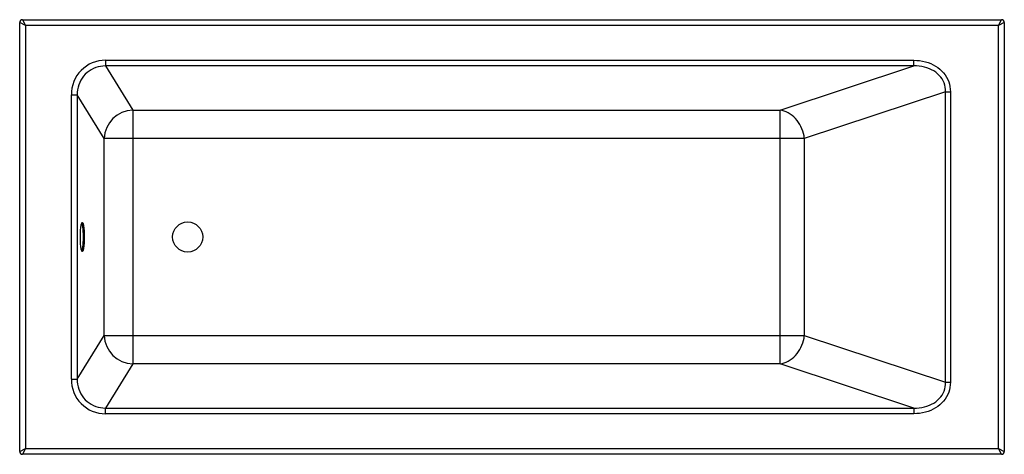
# Model space of a CAD drawing. Units: millimetres. Extents: x -850 to 850, y -375 to 375.
import ezdxf

# ---------------------------------------------------------------- set-up
doc = ezdxf.new("R2010")
doc.units = ezdxf.units.MM

msp = doc.modelspace()

# ---------------------------------------------------------------- linework, layer by layer
at = {"color": 7, "linetype": 'Continuous', "lineweight": 25}
for p, q in [((-845, 375), (-840, 365)), ((-845, 375), (845, 375)), ((840, 365), (845, 375)), ((-850, -370), (-850, 370)), ((-840, 365), (-850, 370)), ((-840, 365), (-840, -365)), ((840, 365), (-840, 365)), ((850, 370), (840, 365)), ((840, -365), (840, 365)), ((850, 370), (850, -370)), ((-701.9, 305), (693.6, 305)), ((-701.9, 305), (-701.9, 295.2)), ((693.6, 295.2), (-701.9, 295.2)), ((-701.9, 295.2), (-654.5, 219)), ((463, 219), (693.6, 295.2)), ((693.6, 295.2), (693.6, 305)), ((-760.7, -245.4), (-760.7, 245.4)), ((-760.7, 245.4), (-750.8, 245.4)), ((-750.8, 245.4), (-750.8, -245.4)), ((-704.1, 170.1), (-750.8, 245.4)), ((748.6, 250.8), (504.7, 170.1)), ((748.6, 250.8), (757, 250.8)), ((748.6, -250.8), (748.6, 250.8)), ((757, 250.8), (757, -250.8)), ((-654.5, 219), (463, 219)), ((-654.5, 219), (-654.5, -219)), ((463, -219), (463, 219)), ((-704.1, -170.1), (-704.1, 170.1)), ((504.7, 170.1), (-704.1, 170.1)), ((504.7, 170.1), (504.7, -170.1)), ((-750.8, -245.4), (-704.1, -170.1)), ((-704.1, -170.1), (504.7, -170.1)), ((504.7, -170.1), (748.6, -250.8)), ((-654.5, -219), (-701.9, -295.2)), ((463, -219), (-654.5, -219)), ((693.6, -295.2), (463, -219)), ((-760.7, -245.4), (-750.8, -245.4)), ((748.6, -250.8), (757, -250.8)), ((-701.9, -305), (-701.9, -295.2)), ((-701.9, -295.2), (693.6, -295.2)), ((693.6, -305), (-701.9, -305)), ((693.6, -295.2), (693.6, -305)), ((-850, -370), (-840, -365)), ((-840, -365), (-845, -375)), ((-840, -365), (840, -365)), ((845, -375), (840, -365)), ((840, -365), (850, -370)), ((845, -375), (-845, -375))]:
    msp.add_line(p, q, dxfattribs=at)
at = {"color": 7, "linetype": 'Continuous', "lineweight": 25, "flags": 128}
for points in [[(-701.9, 295.2), (-706.2, 295.1), (-710.5, 294.5), (-714.7, 293.6), (-718.8, 292.3), (-722.8, 290.7), (-726.6, 288.7), (-730.2, 286.4), (-733.5, 283.8), (-736.7, 280.8), (-739.6, 277.6), (-742.1, 274.2), (-744.4, 270.5), (-746.4, 266.6), (-748, 262.6), (-749.2, 258.4), (-750.1, 254.1), (-750.7, 249.8), (-750.8, 245.4)], [(693.6, 305), (698.7, 304.8), (703.8, 304.4), (708.8, 303.6), (713.7, 302.4), (718.4, 301), (722.9, 299.3), (727.3, 297.2), (731.4, 294.9), (735.2, 292.3), (738.8, 289.5), (742.2, 286.4), (745.2, 283.1), (747.9, 279.6), (750.3, 275.9), (752.3, 272), (754, 268), (755.3, 263.8), (756.2, 259.5), (756.8, 255.2), (757, 250.8)], [(748.6, 250.8), (748.5, 254.7), (748.1, 258.5), (747.2, 262.2), (746, 265.9), (744.4, 269.4), (742.5, 272.7), (740.3, 275.9), (737.7, 278.9), (734.8, 281.6), (731.6, 284.2), (728.2, 286.5), (724.5, 288.6), (720.6, 290.4), (716.5, 291.9), (712.1, 293.2), (707.7, 294.1), (703.1, 294.8), (698.4, 295.2), (693.6, 295.2)], [(504.7, 170.1), (504.2, 174.3), (503.3, 178.5), (502.1, 182.6), (500.7, 186.6), (498.9, 190.5), (496.9, 194.2), (494.7, 197.8), (492.2, 201.2), (489.5, 204.3), (486.7, 207.2), (483.6, 209.8), (480.4, 212.2), (477.1, 214.2), (473.6, 215.9), (470.1, 217.3), (466.5, 218.3), (463, 219)], [(-738.5, 0), (-738.5, -3), (-738.6, -5.9), (-738.7, -8.7), (-738.9, -11.4), (-739.1, -14), (-739.3, -16.3), (-739.6, -18.4), (-739.9, -20.3), (-740.2, -21.9), (-740.6, -23.2), (-741, -24.1), (-741.4, -24.7), (-741.8, -25), (-742.2, -24.9), (-742.6, -24.5), (-742.9, -23.7), (-743.3, -22.6), (-743.7, -21.1), (-744, -19.4), (-744.3, -17.4), (-744.5, -15.2), (-744.8, -12.7), (-744.9, -10.1), (-745.1, -7.3), (-745.2, -4.4), (-745.2, -1.5), (-745.2, 1.5), (-745.2, 4.4), (-745.1, 7.3), (-744.9, 10.1), (-744.8, 12.7), (-744.5, 15.2), (-744.3, 17.4), (-744, 19.4), (-743.7, 21.1), (-743.3, 22.6), (-742.9, 23.7), (-742.6, 24.5), (-742.2, 24.9), (-741.8, 25), (-741.4, 24.7), (-741, 24.1), (-740.6, 23.2), (-740.2, 21.9), (-739.9, 20.3), (-739.6, 18.4), (-739.3, 16.3), (-739.1, 14), (-738.9, 11.4), (-738.7, 8.7), (-738.6, 5.9), (-738.5, 3), (-738.5, 0)], [(-742.9, 23.9), (-742.6, 23.2), (-742.2, 21.9), (-741.9, 20.3), (-741.6, 18.4), (-741.3, 16.3), (-741.1, 14), (-740.9, 11.4), (-740.7, 8.7), (-740.6, 5.9), (-740.5, 3), (-740.5, 0)], [(-740.5, 0), (-740.5, -3), (-740.6, -5.9), (-740.7, -8.7), (-740.9, -11.4), (-741.1, -14), (-741.3, -16.3), (-741.6, -18.4), (-741.9, -20.3), (-742.2, -21.9), (-742.6, -23.2), (-742.9, -23.9)], [(463, -219), (466.5, -218.3), (470.1, -217.3), (473.6, -215.9), (477.1, -214.2), (480.4, -212.2), (483.6, -209.8), (486.7, -207.2), (489.5, -204.3), (492.2, -201.2), (494.7, -197.8), (496.9, -194.2), (498.9, -190.5), (500.7, -186.6), (502.1, -182.6), (503.3, -178.5), (504.2, -174.3), (504.7, -170.1)], [(-750.8, -245.4), (-750.7, -249.8), (-750.1, -254.1), (-749.2, -258.4), (-748, -262.6), (-746.4, -266.6), (-744.4, -270.5), (-742.1, -274.2), (-739.6, -277.6), (-736.7, -280.8), (-733.5, -283.8), (-730.2, -286.4), (-726.6, -288.7), (-722.8, -290.7), (-718.8, -292.3), (-714.7, -293.6), (-710.5, -294.5), (-706.2, -295.1), (-701.9, -295.2)], [(757, -250.8), (756.8, -255.2), (756.2, -259.5), (755.3, -263.8), (754, -268), (752.3, -272), (750.3, -275.9), (747.9, -279.6), (745.2, -283.1), (742.2, -286.4), (738.8, -289.5), (735.2, -292.3), (731.4, -294.9), (727.3, -297.2), (722.9, -299.3), (718.4, -301), (713.7, -302.4), (708.8, -303.6), (703.8, -304.4), (698.7, -304.8), (693.6, -305)], [(693.6, -295.2), (698.4, -295.2), (703.1, -294.8), (707.7, -294.1), (712.1, -293.2), (716.5, -291.9), (720.6, -290.4), (724.5, -288.6), (728.2, -286.5), (731.6, -284.2), (734.8, -281.6), (737.7, -278.9), (740.3, -275.9), (742.5, -272.7), (744.4, -269.4), (746, -265.9), (747.2, -262.2), (748.1, -258.5), (748.5, -254.7), (748.6, -250.8)]]:
    msp.add_lwpolyline(points, dxfattribs=at)
at = {"color": 7, "linetype": 'Continuous', "lineweight": 25}
msp.add_circle((-560, 0), 26, dxfattribs=at)
for centre, radius, start, end in [((-845, 370), 5, 90, 180), ((845, 370), 5, 0, 90), ((-701.8, 246.1), 59, 90.1313, 180.6754), ((-653.2, 168.1), 50.9, 91.4726, 177.7207), ((-653.2, -168.1), 50.9, 182.2793, 268.5274), ((-701.8, -246.1), 59, 179.3246, 269.8687), ((-845, -370), 5, 180, 270), ((845, -370), 5, 270, 360)]:
    msp.add_arc(centre, radius, start, end, dxfattribs=at)

doc.saveas('drawing.dxf')
